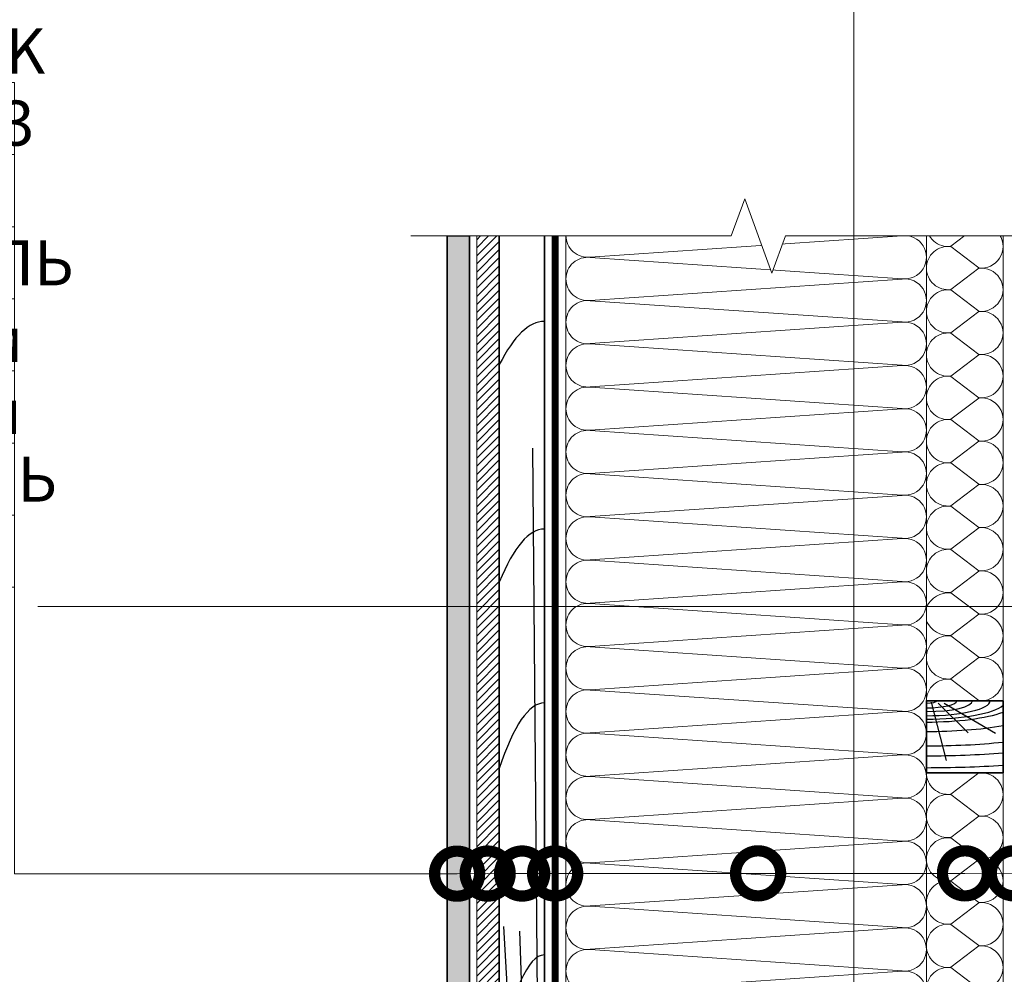
# Model space of a CAD drawing. Units: millimetres. Extents: x -131416 to 15549, y -33835 to 5820.
# Drawn here: x -7391 to -6845, y -23071 to -22542 of the extents above; entities that cross this region are included whole.
import ezdxf
from ezdxf import colors
from ezdxf.entities.mleader import LeaderData, LeaderLine
from ezdxf.math import Vec2, Vec3

# ---------------------------------------------------------------- set-up
doc = ezdxf.new("R2010")
doc.units = ezdxf.units.MM
doc.layers.get('0').update_dxf_attribs({"lineweight": 30})
for name, color, linetype, lineweight in [('FP-XX-МАРКИ ПОМЕЩЕНИЙ', 250, 'Continuous', 25), ('FP-ДЕРЕВО-200х200', 46, 'Continuous', 35), ('TN-УТЕПЛИТЕЛЬ КВ', 42, 'Continuous', 15), ('ТН_Ветровлагозащита', 192, 'Continuous', 25)]:
    doc.layers.add(name, color=color, linetype=linetype, lineweight=lineweight)
doc.layers.add('TN-АННТОТАЦИИ', color=7, linetype='Continuous', lineweight=20, true_color=0x000000)
doc.styles.add('ПТС-Текст', font='ZwIsocpeur.ttf')

# ---------------------------------------------------------------- blocks, each defined once
blk = doc.blocks.new('*U37')
at = {"ltscale": 100}
for p, q in [((-47.99999999992038, 46.50000000000014), (-23.99999999989836, 46.50000000000014)), ((-47.99999999989149, 3.999986775885322), (-47.99999999992038, 46.50000000000014)), ((-23.99999999989836, 46.50000000000014), (1.236521995906514e-10, 46.50000000000014)), ((24.00000000014566, 46.50000000000014), (1.236521995906514e-10, 46.50000000000014)), ((48.00000000016767, 46.50000000000014), (24.00000000014566, 46.50000000000014)), ((72.00000000018969, 46.50000000000014), (48.00000000016767, 46.50000000000014)), ((96.0000000002117, 46.50000000000014), (72.00000000018969, 46.50000000000014)), ((120.0000000002337, 46.50000000000014), (96.0000000002117, 46.50000000000014)), ((144.0000000002557, 46.50000000000014), (120.0000000002337, 46.50000000000014)), ((168.0000000002777, 46.50000000000014), (144.0000000002557, 46.50000000000014)), ((192.0000000002997, 46.50000000000014), (168.0000000002777, 46.50000000000014)), ((216.0000000003217, 46.50000000000014), (192.0000000002997, 46.50000000000014)), ((216.0000000001388, 3.999999999998311), (216.0000000001677, 46.50000000000014)), ((-47.9999999999135, 3.999986775885322), (-23.99999999989149, 3.999986775885322)), ((-23.99999999989149, 3.999986775885322), (-3.999999999869476, 3.999986775885318)), ((24.00000000013879, 3.999999999998311), (4.000000000130519, 3.999999999998314)), ((48.00000000016767, 3.999999999998309), (24.00000000014566, 3.999999999998309)), ((72.00000000018969, 3.999999999998309), (48.00000000016767, 3.999999999998309)), ((96.0000000002117, 3.999999999998309), (72.00000000018969, 3.999999999998309)), ((120.0000000002337, 3.999999999998309), (96.0000000002117, 3.999999999998309)), ((144.0000000002557, 3.999999999998309), (120.0000000002337, 3.999999999998309)), ((168.0000000002777, 3.999999999998309), (144.0000000002557, 3.999999999998309)), ((192.0000000002997, 3.999999999998309), (168.0000000002777, 3.999999999998309)), ((216.0000000003217, 3.999999999998309), (192.0000000002997, 3.999999999998309))]:
    blk.add_line(p, q, dxfattribs=at)
for points in [[(-47.9999999999135, 3.999986775885322, 0.4517184411417457), (-36.09563124777709, 17.5119406818801), (-47.90436875200034, 32.98804609395961, -1.135041612653805), (-24.0956312477771, 32.98804609399599), (-35.90436875200034, 17.51194068192376, 0.4517184411390402), (-24.00000000002133, 3.99998677588532, 0.4517184411390404)], [(-23.99999999989149, 3.999986775885322, 0.4517184411417457), (-12.09563124775508, 17.5119406818801), (-23.90436875197833, 32.98804609395961, -1.135041612653805), (-0.09563124775508314, 32.98804609399599), (-11.90436875197833, 17.51194068192376, 0.3040550107133499), (-3.999999999999317, 3.999986775885317, 0.4517184411390404)], [(24.00000000013879, 3.999999999998311, -0.4517184411417457), (12.09563124800238, 17.5119539059931), (23.90436875222563, 32.98804609395961, 1.135041612653805), (0.09563124800238589, 32.98804609399599), (11.90436875222563, 17.51195390603675, -0.3040550107126154), (4.00000000026036, 3.999999999998312, -0.4517184411390404)], [(48.0000000001608, 3.999999999998311, -0.4517184411417457), (36.0956312480244, 17.5119539059931), (47.90436875224765, 32.98804609395961, 1.135041612653805), (24.0956312480244, 32.98804609399599), (35.90436875224764, 17.51195390603675, -0.4517184411390402), (24.00000000026863, 3.999999999998312, -0.4517184411390404)], [(72.00000000018281, 3.999999999998311, -0.4517184411417457), (60.0956312480464, 17.5119539059931), (71.90436875226966, 32.98804609395961, 1.135041612653805), (48.09563124804641, 32.98804609399599), (59.90436875226965, 17.51195390603675, -0.4517184411390402), (48.00000000029064, 3.999999999998312, -0.4517184411390404)], [(96.00000000020482, 3.999999999998311, -0.4517184411417457), (84.09563124806843, 17.5119539059931), (95.90436875229167, 32.98804609395961, 1.135041612653805), (72.09563124806843, 32.98804609399599), (83.90436875229167, 17.51195390603675, -0.4517184411390402), (72.00000000031265, 3.999999999998312, -0.4517184411390404)], [(120.0000000002268, 3.999999999998311, -0.4517184411417457), (108.0956312480904, 17.5119539059931), (119.9043687523137, 32.98804609395961, 1.135041612653805), (96.09563124809044, 32.98804609399599), (107.9043687523137, 17.51195390603675, -0.4517184411390402), (96.00000000033467, 3.999999999998312, -0.4517184411390404)], [(144.0000000002489, 3.999999999998311, -0.4517184411417457), (132.0956312481125, 17.5119539059931), (143.9043687523357, 32.98804609395961, 1.135041612653805), (120.0956312481125, 32.98804609399599), (131.9043687523357, 17.51195390603675, -0.4517184411390402), (120.0000000003567, 3.999999999998312, -0.4517184411390404)], [(168.0000000002709, 3.999999999998311, -0.4517184411417457), (156.0956312481345, 17.5119539059931), (167.9043687523577, 32.98804609395961, 1.135041612653805), (144.0956312481345, 32.98804609399599), (155.9043687523577, 17.51195390603675, -0.4517184411390402), (144.0000000003787, 3.999999999998312, -0.4517184411390404)], [(192.0000000002929, 3.999999999998311, -0.4517184411417457), (180.0956312481565, 17.5119539059931), (191.9043687523797, 32.98804609395961, 1.135041612653805), (168.0956312481565, 32.98804609399599), (179.9043687523797, 17.51195390603675, -0.4517184411390402), (168.0000000004007, 3.999999999998312, -0.4517184411390404)], [(216.0000000003149, 3.999999999998311, -0.4517184411417457), (204.0956312481785, 17.5119539059931), (215.9043687524017, 32.98804609395961, 1.135041612653805), (192.0956312481785, 32.98804609399599), (203.9043687524017, 17.51195390603675, -0.4517184411390402), (192.0000000004227, 3.999999999998312, -0.4517184411390404)]]:
    blk.add_lwpolyline(points, format="xyb", dxfattribs=at)
blk.add_lwpolyline([(-3.999999999869476, 3.999986775885318), (4.00000000013052, 3.999999999998313)])
blk = doc.blocks.new('A$C53431754')
at = {"layer": 'FP-ДЕРЕВО-200х200'}
blk.add_lwpolyline([(0, 50), (200, 50), (200, 0), (0, 0)], close=True, dxfattribs=at)
at = {"layer": 'FP-ДЕРЕВО-200х200', "lineweight": 25, "transparency": 33554534}
for points in [[(6.683642749379715, 11.50515801969584), (89.89291753609928, 45.03823829439784)], [(6.986640912467919, 7.594851210866182), (89.15347004230455, 27.20827720850389)], [(4.094253437681004, 3.151727324558522), (165.7274205384102, 12.85585896461328)]]:
    blk.add_lwpolyline(points, dxfattribs=at)
for radius, end in [(51.52324345142828, 76.03321319610085), (59.27804441975462, 57.5097234084563), (85.40960999124098, 35.83225797005217), (125.3483708117389, 23.50869984806535), (152.9261084381639, 19.08407775061102), (185.8422552203113, 15.60746924746557), (41.65767089596501, 90), (30.10944120649384, 90), (19.82512563395539, 90), (6.729276535666941, 90)]:
    blk.add_arc((0, 0), radius, 0, end, dxfattribs=at)
blk = doc.blocks.new('*U28')
at = {"ltscale": 100}
for p, q in [((215.9999999990233, 203.9999867758853), (239.9999999990453, 203.9999867758853)), ((239.9999999989155, 203.9999867758853), (263.9999999989375, 203.9999867758853)), ((263.9999999988077, 203.9999867758853), (287.9999999988297, 203.9999867758853)), ((287.9999999986998, 203.9999867758853), (311.9999999987218, 203.9999867758853)), ((311.999999998592, 203.9999867758853), (335.999999998614, 203.9999867758853)), ((335.9999999984842, 203.9999867758853), (359.9999999985062, 203.9999867758853)), ((359.9999999983763, 203.9999867758853), (383.9999999983983, 203.9999867758853)), ((383.9999999982685, 203.9999867758853), (407.9999999982905, 203.9999867758853)), ((407.9999999981607, 203.9999867758853), (431.9999999981827, 203.9999867758853)), ((431.9999999980528, 203.9999867758853), (455.9999999980748, 203.9999867758853)), ((455.999999997945, 203.9999867758853), (479.999999997967, 203.9999867758853)), ((479.9999999978372, 203.9999867758853), (503.9999999978592, 203.9999867758853)), ((503.9999999977293, 203.9999867758853), (527.9999999977514, 203.9999867758853)), ((527.9999999976216, 203.9999867758853), (551.9999999976435, 203.9999867758853)), ((551.9999999975137, 203.9999867758853), (575.9999999975356, 203.9999867758853)), ((575.9999999974059, 203.9999867758853), (599.9999999974278, 203.9999867758853)), ((599.999999997298, 203.9999867758852), (623.99999999732, 203.9999867758852)), ((623.9999999971902, 203.9999867758852), (647.9999999972122, 203.9999867758852)), ((215.9999999990302, 3.999999999998296), (239.9999999990522, 3.999999999998296)), ((239.9999999989224, 3.999999999998295), (263.9999999989444, 3.999999999998295)), ((263.9999999988145, 3.999999999998293), (287.9999999988365, 3.999999999998293)), ((287.9999999987067, 3.999999999998291), (311.9999999987287, 3.999999999998291)), ((311.9999999985989, 3.99999999999829), (335.9999999986209, 3.99999999999829)), ((335.999999998491, 3.999999999998288), (359.999999998513, 3.999999999998288)), ((359.9999999983832, 3.999999999998286), (383.9999999984052, 3.999999999998286)), ((383.9999999982754, 3.999999999998284), (407.9999999982974, 3.999999999998284)), ((407.9999999981675, 3.999999999998283), (431.9999999981895, 3.999999999998283)), ((431.9999999980597, 3.999999999998281), (455.9999999980817, 3.999999999998281)), ((455.9999999979519, 3.999999999998279), (479.9999999979739, 3.999999999998279)), ((479.999999997844, 3.999999999998277), (503.999999997866, 3.999999999998277)), ((503.9999999977362, 3.999999999998276), (527.9999999977582, 3.999999999998276)), ((527.9999999976284, 3.999999999998274), (551.9999999976504, 3.999999999998274)), ((551.9999999975205, 3.999999999998272), (575.9999999975425, 3.999999999998272)), ((575.9999999974127, 3.99999999999827), (599.9999999974348, 3.99999999999827)), ((599.9999999973048, 3.999999999998268), (623.9999999973269, 3.999999999998268)), ((623.999999997197, 3.999999999998267), (647.9999999972191, 3.999999999998267))]:
    blk.add_line(p, q, dxfattribs=at)
for points in [[(215.9999999990302, 3.999999999998296, 0.4517184411417457), (227.9043687511666, 17.51195390599308), (216.0956312469434, 190.4880328698447, -1.135041612653805), (239.9043687511666, 190.4880328698811), (228.0956312469434, 17.51195390603673, 0.4517184411390402), (239.9999999989224, 3.999999999998295, 0.4517184411390404)], [(239.9999999989224, 3.999999999998295, 0.4517184411417457), (251.9043687510588, 17.51195390599308), (240.0956312468355, 190.4880328698447, -1.135041612653805), (263.9043687510588, 190.4880328698811), (252.0956312468355, 17.51195390603673, 0.4517184411390402), (263.9999999988145, 3.999999999998293, 0.4517184411390404)], [(263.9999999988145, 3.999999999998293, 0.4517184411417457), (275.9043687509509, 17.51195390599307), (264.0956312467277, 190.4880328698447, -1.135041612653805), (287.9043687509509, 190.4880328698811), (276.0956312467277, 17.51195390603673, 0.4517184411390402), (287.9999999987067, 3.999999999998291, 0.4517184411390404)], [(287.9999999987067, 3.999999999998291, 0.4517184411417457), (299.9043687508431, 17.51195390599307), (288.0956312466199, 190.4880328698447, -1.135041612653805), (311.9043687508431, 190.4880328698811), (300.0956312466199, 17.51195390603673, 0.4517184411390402), (311.9999999985989, 3.999999999998289, 0.4517184411390404)], [(311.9999999985989, 3.99999999999829, 0.4517184411417457), (323.9043687507353, 17.51195390599307), (312.095631246512, 190.4880328698447, -1.135041612653805), (335.9043687507353, 190.4880328698811), (324.095631246512, 17.51195390603673, 0.4517184411390402), (335.999999998491, 3.999999999998288, 0.4517184411390404)], [(335.999999998491, 3.999999999998288, 0.4517184411417457), (347.9043687506274, 17.51195390599307), (336.0956312464042, 190.4880328698447, -1.135041612653805), (359.9043687506274, 190.4880328698811), (348.0956312464042, 17.51195390603672, 0.4517184411390402), (359.9999999983832, 3.999999999998286, 0.4517184411390404)], [(359.9999999983832, 3.999999999998286, 0.4517184411417457), (371.9043687505196, 17.51195390599307), (360.0956312462964, 190.4880328698447, -1.135041612653805), (383.9043687505196, 190.4880328698811), (372.0956312462964, 17.51195390603672, 0.4517184411390402), (383.9999999982754, 3.999999999998284, 0.4517184411390404)], [(383.9999999982754, 3.999999999998284, 0.4517184411417457), (395.9043687504118, 17.51195390599307), (384.0956312461885, 190.4880328698447, -1.135041612653805), (407.9043687504118, 190.4880328698811), (396.0956312461885, 17.51195390603672, 0.4517184411390402), (407.9999999981675, 3.999999999998283, 0.4517184411390404)], [(407.9999999981675, 3.999999999998283, 0.4517184411417457), (419.9043687503039, 17.51195390599307), (408.0956312460807, 190.4880328698447, -1.135041612653805), (431.9043687503039, 190.4880328698811), (420.0956312460807, 17.51195390603672, 0.4517184411390402), (431.9999999980597, 3.999999999998281, 0.4517184411390404)], [(431.9999999980597, 3.999999999998281, 0.4517184411417457), (443.9043687501961, 17.51195390599306), (432.0956312459729, 190.4880328698447, -1.135041612653805), (455.9043687501961, 190.4880328698811), (444.0956312459729, 17.51195390603672, 0.4517184411390402), (455.9999999979519, 3.999999999998279, 0.4517184411390404)], [(455.9999999979519, 3.999999999998279, 0.4517184411417457), (467.9043687500883, 17.51195390599306), (456.095631245865, 190.4880328698447, -1.135041612653805), (479.9043687500883, 190.4880328698811), (468.095631245865, 17.51195390603672, 0.4517184411390402), (479.999999997844, 3.999999999998277, 0.4517184411390404)], [(479.999999997844, 3.999999999998277, 0.4517184411417457), (491.9043687499804, 17.51195390599306), (480.0956312457572, 190.4880328698447, -1.135041612653805), (503.9043687499804, 190.4880328698811), (492.0956312457572, 17.51195390603671, 0.4517184411390402), (503.9999999977362, 3.999999999998276, 0.4517184411390404)], [(503.9999999977362, 3.999999999998276, 0.4517184411417457), (515.9043687498727, 17.51195390599306), (504.0956312456494, 190.4880328698447, -1.135041612653805), (527.9043687498727, 190.4880328698811), (516.0956312456494, 17.51195390603671, 0.4517184411390402), (527.9999999976284, 3.999999999998274, 0.4517184411390404)], [(527.9999999976284, 3.999999999998274, 0.4517184411417457), (539.9043687497648, 17.51195390599306), (528.0956312455415, 190.4880328698447, -1.135041612653805), (551.9043687497648, 190.4880328698811), (540.0956312455415, 17.51195390603671, 0.4517184411390402), (551.9999999975206, 3.999999999998272, 0.4517184411390404)], [(551.9999999975205, 3.999999999998272, 0.4517184411417457), (563.9043687496569, 17.51195390599306), (552.0956312454337, 190.4880328698447, -1.135041612653805), (575.9043687496569, 190.4880328698811), (564.0956312454337, 17.51195390603671, 0.4517184411390402), (575.9999999974127, 3.99999999999827, 0.4517184411390404)], [(575.9999999974127, 3.99999999999827, 0.4517184411417457), (587.9043687495491, 17.51195390599305), (576.0956312453259, 190.4880328698447, -1.135041612653805), (599.9043687495491, 190.4880328698811), (588.0956312453259, 17.51195390603671, 0.4517184411390402), (599.9999999973049, 3.999999999998268, 0.4517184411390404)], [(599.9999999973048, 3.999999999998268, 0.4517184411417457), (611.9043687494412, 17.51195390599305), (600.095631245218, 190.4880328698447, -1.135041612653805), (623.9043687494412, 190.4880328698811), (612.095631245218, 17.51195390603671, 0.4517184411390402), (623.999999997197, 3.999999999998267, 0.4517184411390404)], [(623.999999997197, 3.999999999998267, 0.4517184411417457), (635.9043687493335, 17.51195390599305), (624.0956312451102, 190.4880328698447, -1.135041612653805), (647.9043687493335, 190.4880328698811), (636.0956312451102, 17.5119539060367, 0.4517184411390402), (647.9999999970893, 3.999999999998265, 0.4517184411390404)]]:
    blk.add_lwpolyline(points, format="xyb", dxfattribs=at)
blk = doc.blocks.new('*U36')
at = {"ltscale": 100}
for p, q in [((-47.99999999992038, 46.50000000000014), (-23.99999999989836, 46.50000000000014)), ((-47.99999999989149, 3.999986775885322), (-47.99999999992038, 46.50000000000014)), ((-23.99999999989836, 46.50000000000014), (1.236521995906514e-10, 46.50000000000014)), ((24.00000000014566, 46.50000000000014), (1.236521995906514e-10, 46.50000000000014)), ((48.00000000016767, 46.50000000000014), (24.00000000014566, 46.50000000000014)), ((72.00000000018969, 46.50000000000014), (48.00000000016768, 46.50000000000014)), ((96.00000000021171, 46.50000000000014), (72.0000000001897, 46.50000000000014)), ((120.0000000002337, 46.50000000000014), (96.00000000021171, 46.50000000000014)), ((144.0000000002557, 46.50000000000014), (120.0000000002337, 46.50000000000014)), ((168.0000000002777, 46.50000000000014), (144.0000000002557, 46.50000000000014)), ((192.0000000002998, 46.50000000000014), (168.0000000002778, 46.50000000000014)), ((216.0000000003218, 46.50000000000014), (192.0000000002998, 46.50000000000014)), ((240.0000000003438, 46.50000000000014), (216.0000000003218, 46.50000000000014)), ((264.0000000003658, 46.50000000000014), (240.0000000003438, 46.50000000000014)), ((288.0000000003878, 46.50000000000014), (264.0000000003658, 46.50000000000014)), ((312.0000000004098, 46.50000000000014), (288.0000000003878, 46.50000000000014)), ((312.0000000001388, 3.999999999998311), (312.0000000001677, 46.50000000000014)), ((-47.9999999999135, 3.999986775885322), (-23.99999999989149, 3.999986775885322)), ((-23.99999999989149, 3.999986775885322), (-3.999999999869476, 3.999986775885318)), ((24.00000000013879, 3.999999999998311), (4.000000000130519, 3.999999999998314)), ((48.00000000016767, 3.999999999998309), (24.00000000014566, 3.999999999998309)), ((72.00000000018969, 3.999999999998309), (48.00000000016768, 3.999999999998309)), ((96.00000000021171, 3.999999999998309), (72.0000000001897, 3.999999999998309)), ((120.0000000002337, 3.999999999998309), (96.00000000021171, 3.999999999998309)), ((144.0000000002557, 3.999999999998309), (120.0000000002337, 3.999999999998309)), ((168.0000000002777, 3.999999999998309), (144.0000000002557, 3.999999999998309)), ((192.0000000002998, 3.999999999998309), (168.0000000002778, 3.999999999998309)), ((216.0000000003218, 3.999999999998309), (192.0000000002998, 3.999999999998309)), ((240.0000000003438, 3.999999999998309), (216.0000000003218, 3.999999999998309)), ((264.0000000003658, 3.999999999998309), (240.0000000003438, 3.999999999998309)), ((288.0000000003878, 3.999999999998309), (264.0000000003658, 3.999999999998309)), ((312.0000000004098, 3.999999999998309), (288.0000000003878, 3.999999999998309))]:
    blk.add_line(p, q, dxfattribs=at)
for points in [[(-47.9999999999135, 3.999986775885322, 0.4517184411417457), (-36.09563124777709, 17.5119406818801), (-47.90436875200034, 32.98804609395961, -1.135041612653805), (-24.0956312477771, 32.98804609399599), (-35.90436875200034, 17.51194068192376, 0.4517184411390402), (-24.00000000002133, 3.99998677588532, 0.4517184411390404)], [(-23.99999999989149, 3.999986775885322, 0.4517184411417457), (-12.09563124775508, 17.5119406818801), (-23.90436875197833, 32.98804609395961, -1.135041612653805), (-0.09563124775508314, 32.98804609399599), (-11.90436875197833, 17.51194068192376, 0.3040550107133499), (-3.999999999999317, 3.999986775885317, 0.4517184411390404)], [(24.00000000013879, 3.999999999998311, -0.4517184411417457), (12.09563124800238, 17.5119539059931), (23.90436875222563, 32.98804609395961, 1.135041612653805), (0.09563124800238589, 32.98804609399599), (11.90436875222563, 17.51195390603675, -0.3040550107126154), (4.00000000026036, 3.999999999998312, -0.4517184411390404)], [(48.0000000001608, 3.999999999998311, -0.4517184411417457), (36.0956312480244, 17.5119539059931), (47.90436875224765, 32.98804609395961, 1.135041612653805), (24.0956312480244, 32.98804609399599), (35.90436875224764, 17.51195390603675, -0.4517184411390402), (24.00000000026863, 3.999999999998312, -0.4517184411390404)], [(72.00000000018281, 3.999999999998311, -0.4517184411417457), (60.09563124804642, 17.5119539059931), (71.90436875226966, 32.98804609395961, 1.135041612653805), (48.09563124804642, 32.98804609399599), (59.90436875226966, 17.51195390603675, -0.4517184411390402), (48.00000000029064, 3.999999999998312, -0.4517184411390404)], [(96.00000000020484, 3.999999999998311, -0.4517184411417457), (84.09563124806843, 17.5119539059931), (95.90436875229169, 32.98804609395961, 1.135041612653805), (72.09563124806844, 32.98804609399599), (83.90436875229167, 17.51195390603675, -0.4517184411390402), (72.00000000031267, 3.999999999998312, -0.4517184411390404)], [(120.0000000002268, 3.999999999998311, -0.4517184411417457), (108.0956312480905, 17.5119539059931), (119.9043687523137, 32.98804609395961, 1.135041612653805), (96.09563124809046, 32.98804609399599), (107.9043687523137, 17.51195390603675, -0.4517184411390402), (96.00000000033468, 3.999999999998312, -0.4517184411390404)], [(144.0000000002489, 3.999999999998311, -0.4517184411417457), (132.0956312481125, 17.5119539059931), (143.9043687523357, 32.98804609395961, 1.135041612653805), (120.0956312481125, 32.98804609399599), (131.9043687523357, 17.51195390603675, -0.4517184411390402), (120.0000000003567, 3.999999999998312, -0.4517184411390404)], [(168.0000000002709, 3.999999999998311, -0.4517184411417457), (156.0956312481345, 17.5119539059931), (167.9043687523577, 32.98804609395961, 1.135041612653805), (144.0956312481345, 32.98804609399599), (155.9043687523577, 17.51195390603675, -0.4517184411390402), (144.0000000003787, 3.999999999998312, -0.4517184411390404)], [(192.0000000002929, 3.999999999998311, -0.4517184411417457), (180.0956312481565, 17.5119539059931), (191.9043687523798, 32.98804609395961, 1.135041612653805), (168.0956312481565, 32.98804609399599), (179.9043687523798, 17.51195390603675, -0.4517184411390402), (168.0000000004007, 3.999999999998312, -0.4517184411390404)], [(216.0000000003149, 3.999999999998311, -0.4517184411417457), (204.0956312481785, 17.5119539059931), (215.9043687524018, 32.98804609395961, 1.135041612653805), (192.0956312481785, 32.98804609399599), (203.9043687524018, 17.51195390603675, -0.4517184411390402), (192.0000000004227, 3.999999999998312, -0.4517184411390404)], [(240.0000000003369, 3.999999999998311, -0.4517184411417457), (228.0956312482005, 17.5119539059931), (239.9043687524238, 32.98804609395961, 1.135041612653805), (216.0956312482005, 32.98804609399599), (227.9043687524238, 17.51195390603675, -0.4517184411390402), (216.0000000004447, 3.999999999998312, -0.4517184411390404)], [(264.000000000359, 3.999999999998311, -0.4517184411417457), (252.0956312482226, 17.5119539059931), (263.9043687524458, 32.98804609395961, 1.135041612653805), (240.0956312482226, 32.98804609399599), (251.9043687524458, 17.51195390603675, -0.4517184411390402), (240.0000000004668, 3.999999999998312, -0.4517184411390404)], [(288.000000000381, 3.999999999998311, -0.4517184411417457), (276.0956312482446, 17.5119539059931), (287.9043687524678, 32.98804609395961, 1.135041612653805), (264.0956312482446, 32.98804609399599), (275.9043687524678, 17.51195390603675, -0.4517184411390402), (264.0000000004888, 3.999999999998312, -0.4517184411390404)], [(312.000000000403, 3.999999999998311, -0.4517184411417457), (300.0956312482666, 17.5119539059931), (311.9043687524898, 32.98804609395961, 1.135041612653805), (288.0956312482666, 32.98804609399599), (299.9043687524898, 17.51195390603675, -0.4517184411390402), (288.0000000005108, 3.999999999998312, -0.4517184411390404)]]:
    blk.add_lwpolyline(points, format="xyb", dxfattribs=at)
blk.add_lwpolyline([(-3.999999999869476, 3.999986775885318), (4.00000000013052, 3.999999999998313)])
blk = doc.blocks.new('*U38')
at = {"lineweight": 0}
blk.add_wipeout([(55.01103976299311, -641.8868928423653), (55.01103976299304, 3.637978807091713e-12), (-1577.499161947663, -3.637978807091713e-12), (-1652.4991619472557, 206.06080645815837), (-1802.4991619472362, -206.06080645816655), (-1877.4991619476623, -3.637978807091713e-12), (-3519.1253566442415, -1.1823431123048067e-11), (-3519.1253566448236, -641.88689284253), (-1877.499161947256, -641.8868928436405), (-1802.4991619472373, -847.9476993006829), (-1652.4991619472562, -435.82608638435977), (-1577.4991619472557, -641.8868928436405)], dxfattribs=at).dxf.layer = 'FP-XX-МАРКИ ПОМЕЩЕНИЙ'
at = {"linetype": 'Continuous'}
blk.add_lwpolyline([(-3654.998323894069, -1.701412710576273e-11), (-1877.499161947666, -8.577357045086531e-12), (-1877.499161947258, -1.127190525729834e-09), (-1802.499161947238, -206.0608064581714), (-1652.499161947258, 206.0608064581544), (-1577.499161947258, -1.127160651752331e-09), (200.0000000000002, 1.991598500205736e-14)], dxfattribs=at)
blk = doc.blocks.new('_DotSmall')
at = {"color": 0, "linetype": 'ByBlock', "const_width": 0.5}
blk.add_lwpolyline([(-0.0625, 0, 1), (0.0625, 0, 1)], format="xyb", close=True, dxfattribs=at)

msp = doc.modelspace()

# ---------------------------------------------------------------- hatches: boundary and pattern name
at = {"layer": 'FP-ДЕРЕВО-200х200', "lineweight": 5}
h = msp.add_hatch(dxfattribs=at)
h.set_pattern_fill('ANSI38', color=256)
h.set_pattern_definition([(45, (-8483.067461197055, -25187.06203303958), (-2.245064030267288, 2.245064030267288), []), (135, (-8483.067461197055, -25187.06203303958), (-6.735192090801864, 2.245064030267289), [7.9375, -4.7625])])
h.paths.add_polyline_path([(-7154.40673137418, -23349.5667689191), (-7141.90673137418, -23349.5667689191), (-7141.90673137418, -22661.73891960447), (-7154.40673137418, -22661.73891960447)])
at = {"layer": 'FP-ДЕРЕВО-200х200', "lineweight": 15}
h = msp.add_hatch(dxfattribs=at)
h.set_pattern_fill('ANSI31', color=256)
h.set_pattern_definition([(45, (-16634.27927129956, -26897.77216430433), (-2.245064030267288, 2.245064030267288), [])])
h.paths.add_polyline_path([(-7137.90673137418, -23359.56676891902), (-7125.40673137418, -23359.56676891902), (-7125.40673137418, -22661.73891960439), (-7137.90673137418, -22661.73891960439)])

# ---------------------------------------------------------------- linework, layer by layer
at = {"layer": 'FP-ДЕРЕВО-200х200'}
msp.add_lwpolyline([(-7154.40673137418, -23349.5667689191), (-7141.90673137418, -23349.5667689191), (-7141.90673137418, -22661.73891960447), (-7154.40673137418, -22661.73891960447)], close=True, dxfattribs=at)
at = {"layer": 'FP-ДЕРЕВО-200х200', "lineweight": 15}
msp.add_lwpolyline([(-7137.90673137418, -23359.56676891902), (-7125.40673137418, -23359.56676891902), (-7125.40673137418, -22661.73891960439), (-7137.90673137418, -22661.73891960439)], close=True, dxfattribs=at)
at = {"layer": 'ТН_Ветровлагозащита', "ltscale": 15, "const_width": 4}
msp.add_lwpolyline([(-7094.406610766715, -22661.7389196043), (-7094.406763911456, -23359.56676891902)], dxfattribs=at)

# ---------------------------------------------------------------- block references
at = {"zscale": 0.5}
for p, xscale, yscale, rotation in [((-7100.40673137418, -23359.56676891919), 3.5, 0.5, 89.9999999996179), ((-6888.406623990862, -22919.56676891902), 0.2, 0.85, 270)]:
    msp.add_blockref('A$C53431754', p, dxfattribs=dict(at, xscale=xscale, yscale=yscale, rotation=rotation))
at = {"layer": 'TN-УТЕПЛИТЕЛЬ КВ', "ltscale": 100, "xscale": -1, "rotation": 270}
for name, p in [('*U37', (-6892.406623990862, -22871.56676891913)), ('*U28', (-7092.406610766748, -23309.56676891902)), ('*U36', (-6892.406623990862, -23271.56676891913))]:
    msp.add_blockref(name, p, dxfattribs=at)

# ---------------------------------------------------------------- leaders
at = {"layer": 'TN-АННТОТАЦИИ'}
ml = msp.add_multileader_mtext('Standard', dxfattribs=at)
ml.set_content('Плиты из каменной ваты ТЕХНОЛАЙТ - 200мм', color=256, style='ПТС-Текст')
ml.set_leader_properties(color=256, linetype='ByLayer', lineweight=-1)
ml.set_arrow_properties(name='DOTSMALL')
ml.build(insert=Vec2(0, 0))
ml.multileader.update_dxf_attribs({"text_left_attachment_type": 6, "text_right_attachment_type": 6, "dogleg_length": 100, "arrow_head_size": 50, "scale": 10})
ctx = ml.context
ctx.base_point, ctx.scale, ctx.char_height, ctx.arrow_head_size, ctx.landing_gap_size, ctx.plane_origin = Vec3(-8136.390740141898, -22736.64250205272), 10, 25, 50, 0, Vec3(-5245.528627541551, -23691.65971801015)
ctx.left_attachment, ctx.right_attachment, ctx.text_align_type = 6, 6, 1
notes = []
notes.append((ctx, [(1, (1, 1, 0), (-7394.461421047441, -22736.64250205272), (-1, 0), 8.179319094457314, [(1, [(-6981.799007959746, -23015.36092331543), (-7394.461421047441, -23015.64511072193)], 0, [])])]))
ctx.mtext.insert, ctx.mtext.alignment, ctx.mtext.line_spacing_style, ctx.mtext.flow_direction = Vec3(-7769.515740141898, -22706.64250205272), 2, 2, 5
ml = msp.add_multileader_mtext('Standard', dxfattribs=at)
ml.set_content('Плиты из каменной ваты ТЕХНОЛАЙТ - 50мм', color=256, style='ПТС-Текст')
ml.set_leader_properties(color=256, linetype='ByLayer', lineweight=-1)
ml.set_arrow_properties(name='DOTSMALL')
ml.build(insert=Vec2(0, 0))
ml.multileader.update_dxf_attribs({"text_left_attachment_type": 6, "text_right_attachment_type": 6, "dogleg_length": 100, "arrow_head_size": 50, "scale": 10})
ctx = ml.context
ctx.base_point, ctx.scale, ctx.char_height, ctx.arrow_head_size, ctx.landing_gap_size, ctx.plane_origin = Vec3(-8118.890740141898, -22776.64250205272), 10, 25, 50, 0, Vec3(-5245.528627541551, -23731.65971801015)
ctx.left_attachment, ctx.right_attachment, ctx.text_align_type = 6, 6, 1
notes.append((ctx, [(1, (1, 1, 0), (-7394.461421047441, -22776.64250205272), (-1, 0), 8.179319094457314, [(1, [(-6867.024105353044, -23015.36092331543), (-7394.461421047441, -23015.64511072193)], 0, [])])]))
ctx.mtext.insert, ctx.mtext.alignment, ctx.mtext.line_spacing_style, ctx.mtext.flow_direction = Vec3(-7760.765740141898, -22746.64250205272), 2, 2, 5
ml = msp.add_multileader_mtext('Standard', dxfattribs=at)
ml.set_content('Пароизоляция оптима ТЕХНОНИКОЛЬ', color=256, style='ПТС-Текст')
ml.set_leader_properties(color=256, linetype='ByLayer', lineweight=-1)
ml.set_arrow_properties(name='DOTSMALL')
ml.build(insert=Vec2(0, 0))
ml.multileader.update_dxf_attribs({"text_left_attachment_type": 6, "text_right_attachment_type": 6, "dogleg_length": 100, "arrow_head_size": 50, "scale": 10})
ctx = ml.context
ctx.base_point, ctx.scale, ctx.char_height, ctx.arrow_head_size, ctx.landing_gap_size, ctx.plane_origin = Vec3(-7978.890740141898, -22816.64250205272), 10, 25, 50, 0, Vec3(-5245.528627541551, -23771.65971801015)
ctx.left_attachment, ctx.right_attachment, ctx.text_align_type = 6, 6, 1
notes.append((ctx, [(1, (1, 1, 0), (-7394.461421047441, -22816.64250205272), (-1, 0), 8.179319094457314, [(1, [(-6839.906784715417, -23015.350443549), (-7394.461421047441, -23015.64511072193)], 0, [])])]))
ctx.mtext.insert, ctx.mtext.alignment, ctx.mtext.line_spacing_style, ctx.mtext.flow_direction = Vec3(-7690.765740141898, -22784.14250205272), 2, 2, 5
ml = msp.add_multileader_mtext('Standard', dxfattribs=at)
ml.set_content('ГКЛВ - 12,5 мм - 2слоя', color=256, style='ПТС-Текст')
ml.set_leader_properties(color=256, linetype='ByLayer', lineweight=-1)
ml.set_arrow_properties(name='DOTSMALL')
ml.build(insert=Vec2(0, 0))
ml.multileader.update_dxf_attribs({"text_left_attachment_type": 6, "text_right_attachment_type": 6, "dogleg_length": 100, "arrow_head_size": 50, "scale": 10})
ctx = ml.context
ctx.base_point, ctx.scale, ctx.char_height, ctx.arrow_head_size, ctx.landing_gap_size, ctx.plane_origin = Vec3(-7766.390740141898, -22856.64250205272), 10, 25, 50, 0, Vec3(-5245.528627541551, -23851.65971801015)
ctx.left_attachment, ctx.right_attachment, ctx.text_align_type = 6, 6, 1
notes.append((ctx, [(1, (1, 1, 0), (-7394.461421047441, -22856.64250205272), (-1, 0), 8.179319094457314, [(1, [(-6814.702326835057, -23015.22804871708), (-7394.461421047441, -23015.64511072193)], 0, [])])]))
ctx.mtext.insert, ctx.mtext.alignment, ctx.mtext.line_spacing_style, ctx.mtext.flow_direction = Vec3(-7584.515740141898, -22826.64250205272), 2, 2, 5
ml = msp.add_multileader_mtext('Standard', dxfattribs=at)
ml.set_content('Теплый пол по арматурной сетке 150х150мм,\\Pарматура %%C8 А500С', color=256, style='ПТС-Текст')
ml.set_leader_properties(color=256, linetype='ByLayer', lineweight=-1)
ml.set_arrow_properties(name='DOTSMALL')
ml.build(insert=Vec2(0, 0))
ml.multileader.update_dxf_attribs({"text_left_attachment_type": 6, "text_right_attachment_type": 6, "dogleg_length": 100, "arrow_head_size": 50, "scale": 10})
ctx = ml.context
ctx.base_point, ctx.scale, ctx.char_height, ctx.arrow_head_size, ctx.landing_gap_size, ctx.plane_origin = Vec3(-6620.503471001866, -22867.39148145681), 10, 25, 50, 0, Vec3(-8731.210491247968, -24032.14311674969)
ctx.left_attachment, ctx.right_attachment = 6, 6
notes.append((ctx, [(1, (1, 1, 0), (-6628.682790096324, -22867.39148145681), (1, 0), 8.179319094457314, [(1, [(-6628.682790096353, -23440.62037349902)], 0, [])])]))
ctx.mtext.insert, ctx.mtext.line_spacing_style, ctx.mtext.flow_direction = Vec3(-6620.503471001866, -22834.89148145681), 2, 5
ml = msp.add_multileader_mtext('Standard', dxfattribs=at)
ml.set_content('Битумная мастика ТЕХНОНИКОЛЬ №21', color=256, style='ПТС-Текст')
ml.set_leader_properties(color=256, linetype='ByLayer', lineweight=-1)
ml.set_arrow_properties(name='DOTSMALL')
ml.build(insert=Vec2(0, 0))
ml.multileader.update_dxf_attribs({"text_left_attachment_type": 6, "text_right_attachment_type": 6, "dogleg_length": 100, "arrow_head_size": 50, "scale": 10})
ctx = ml.context
ctx.base_point, ctx.scale, ctx.char_height, ctx.arrow_head_size, ctx.landing_gap_size, ctx.plane_origin = Vec3(-8386.429893519344, -22927.45322753827), 10, 25, 50, 0, Vec3(-5245.528627541551, -24102.08019645656)
ctx.left_attachment, ctx.right_attachment, ctx.text_align_type = 6, 6, 1
notes.append((ctx, [(1, (1, 1, 0), (-7773.250574424887, -22927.45322753827), (-1, 0), 8.179319094457314, [(1, [(-7094.849172026048, -23506.06558916833), (-7773.250574424887, -23506.06558916833)], 0, [])])]))
ctx.mtext.insert, ctx.mtext.alignment, ctx.mtext.line_spacing_style, ctx.mtext.flow_direction = Vec3(-8083.929893519344, -22894.95322753827), 2, 2, 5
ml = msp.add_multileader_mtext('Standard', dxfattribs=at)
ml.set_content('Праймер битумный ТЕХНОНИКОЛЬ №01', color=256, style='ПТС-Текст')
ml.set_leader_properties(color=256, linetype='ByLayer', lineweight=-1)
ml.set_arrow_properties(name='DOTSMALL')
ml.build(insert=Vec2(0, 0))
ml.multileader.update_dxf_attribs({"text_left_attachment_type": 6, "text_right_attachment_type": 6, "dogleg_length": 100, "arrow_head_size": 50, "scale": 10})
ctx = ml.context
ctx.base_point, ctx.scale, ctx.char_height, ctx.arrow_head_size, ctx.landing_gap_size, ctx.plane_origin = Vec3(-8381.429893519344, -22967.45322753827), 10, 25, 50, 0, Vec3(-5245.528627541551, -24142.08019645656)
ctx.left_attachment, ctx.right_attachment, ctx.text_align_type = 6, 6, 1
notes.append((ctx, [(1, (1, 1, 0), (-7773.250574424887, -22967.45322753827), (-1, 0), 8.179319094457314, [(0, [(-7083.406555151696, -23506.06558916833), (-7773.250574424887, -23506.06558916833)], 0, [])])]))
ctx.mtext.insert, ctx.mtext.alignment, ctx.mtext.line_spacing_style, ctx.mtext.flow_direction = Vec3(-8081.429893519344, -22934.95322753827), 2, 2, 5
ml = msp.add_multileader_mtext('Standard', dxfattribs=at)
ml.set_content('Полнотелый керамзитобетонный блок', color=256, style='ПТС-Текст')
ml.set_leader_properties(color=256, linetype='ByLayer', lineweight=-1)
ml.set_arrow_properties(name='DOTSMALL')
ml.build(insert=Vec2(0, 0))
ml.multileader.update_dxf_attribs({"text_left_attachment_type": 6, "text_right_attachment_type": 6, "dogleg_length": 100, "arrow_head_size": 50, "scale": 10})
ctx = ml.context
ctx.base_point, ctx.scale, ctx.char_height, ctx.arrow_head_size, ctx.landing_gap_size, ctx.plane_origin = Vec3(-8375.179893519344, -23007.45322753827), 10, 25, 50, 0, Vec3(-5245.528627541551, -24182.08019645656)
ctx.left_attachment, ctx.right_attachment, ctx.text_align_type = 6, 6, 1
notes.append((ctx, [(1, (1, 1, 0), (-7773.250574424887, -23007.45322753827), (-1, 0), 8.179319094457314, [(1, [(-6992.150593078479, -23506.06558916833), (-7773.250574424887, -23506.06558916833)], 0, [])])]))
ctx.mtext.insert, ctx.mtext.alignment, ctx.mtext.line_spacing_style, ctx.mtext.flow_direction = Vec3(-8078.304893519346, -22974.95322753827), 2, 2, 5
ml = msp.add_multileader_mtext('Standard', dxfattribs=at)
ml.set_content('XPS ТЕХНОНИКОЛЬ СARBON ECO - 50мм', color=256, style='ПТС-Текст')
ml.set_leader_properties(color=256, linetype='ByLayer', lineweight=-1)
ml.set_arrow_properties(name='DOTSMALL')
ml.build(insert=Vec2(0, 0))
ml.multileader.update_dxf_attribs({"text_left_attachment_type": 6, "text_right_attachment_type": 6, "dogleg_length": 100, "arrow_head_size": 50, "scale": 10})
ctx = ml.context
ctx.base_point, ctx.scale, ctx.char_height, ctx.arrow_head_size, ctx.landing_gap_size, ctx.plane_origin = Vec3(-8401.429893519344, -23047.45322753827), 10, 25, 50, 0, Vec3(-5245.528627541551, -24262.08019645656)
ctx.left_attachment, ctx.right_attachment, ctx.text_align_type = 6, 6, 1
notes.append((ctx, [(1, (1, 1, 0), (-7773.250574424887, -23047.45322753827), (-1, 0), 8.179319094457314, [(1, [(-6863.25241455847, -23506.06558916833), (-7773.250574424887, -23506.06558916833)], 0, [])])]))
ctx.mtext.insert, ctx.mtext.alignment, ctx.mtext.line_spacing_style, ctx.mtext.flow_direction = Vec3(-8091.429893519344, -23017.45322753827), 2, 2, 5
for ctx, leaders in notes:
    for number, flags, end, landing, length, lines in leaders:
        leader = LeaderData()
        leader.index, (leader.has_last_leader_line, leader.has_dogleg_vector, leader.attachment_direction) = number, flags
        leader.last_leader_point, leader.dogleg_vector, leader.dogleg_length = Vec3(end), Vec3(landing), length
        for number, points, colour, breaks in lines:
            line = LeaderLine()
            line.index, line.vertices, line.color, line.breaks = number, Vec3.list(points), colors.encode_raw_color(colour), breaks
            leader.lines.append(line)
        ctx.leaders.append(leader)

# ---------------------------------------------------------------- next in the draw order: block references
at = {"layer": 'TN-АННТОТАЦИИ', "xscale": -0.1, "yscale": 0.1, "zscale": 0.1, "rotation": 180}
msp.add_blockref('*U38', (-6808.906898984773, -22661.73891960448), dxfattribs=at)

# ---------------------------------------------------------------- next in the draw order: leaders
at = {"layer": 'TN-АННТОТАЦИИ'}
ml = msp.add_multileader_mtext('Standard', dxfattribs=at)
ml.set_content('Отсечная гидроизоляция ТЕХНОНИКОЛЬ', color=256, style='ПТС-Текст')
ml.set_leader_properties(color=256, linetype='ByLayer', lineweight=-1)
ml.set_arrow_properties(name='DOTSMALL')
ml.build(insert=Vec2(0, 0))
ml.multileader.update_dxf_attribs({"text_left_attachment_type": 6, "text_right_attachment_type": 6, "dogleg_length": 100, "arrow_head_size": 50, "scale": 10})
ctx = ml.context
ctx.base_point, ctx.scale, ctx.char_height, ctx.arrow_head_size, ctx.landing_gap_size, ctx.plane_origin = Vec3(-6686.339263120466, -22537.21738629407), 10, 25, 50, 0, Vec3(-8797.046283366568, -23677.19851452699)
ctx.left_attachment, ctx.right_attachment, ctx.text_align_type = 6, 6, 1
notes = []
notes.append((ctx, [(1, (1, 1, 0), (-6694.518582214923, -22537.21738629407), (1, 0), 8.179319094457314, [(1, [(-6928.716179713678, -23373.39148173355), (-6928.716179713678, -22537.21738629407)], 0, [])])]))
ctx.mtext.insert, ctx.mtext.alignment, ctx.mtext.line_spacing_style, ctx.mtext.flow_direction = Vec3(-6375.714263120466, -22504.71738629407), 2, 2, 5
ml = msp.add_multileader_mtext('Standard', dxfattribs=at)
ml.set_content('Фасадная плитка ТЕХНОНИКОЛЬ HAUBERK', color=256, style='ПТС-Текст')
ml.set_leader_properties(color=256, linetype='ByLayer', lineweight=-1)
ml.set_arrow_properties(name='DOTSMALL')
ml.build(insert=Vec2(0, 0))
ml.multileader.update_dxf_attribs({"text_left_attachment_type": 6, "text_right_attachment_type": 6, "dogleg_length": 100, "arrow_head_size": 50, "scale": 10})
ctx = ml.context
ctx.base_point, ctx.scale, ctx.char_height, ctx.arrow_head_size, ctx.landing_gap_size, ctx.plane_origin = Vec3(-8067.640740141898, -22576.64250205272), 10, 25, 50, 0, Vec3(-5245.528627541551, -23491.65971801015)
ctx.left_attachment, ctx.right_attachment, ctx.text_align_type = 6, 6, 1
notes.append((ctx, [(1, (1, 1, 0), (-7394.461421047441, -22576.64250205272), (-1, 0), 8.179319094457314, [(0, [(-7148.823875750337, -23015.54000728852), (-7394.461421047441, -23015.64511072193)], 0, [])])]))
ctx.mtext.insert, ctx.mtext.alignment, ctx.mtext.line_spacing_style, ctx.mtext.flow_direction = Vec3(-7735.140740141898, -22546.64250205272), 2, 2, 5
ml = msp.add_multileader_mtext('Standard', dxfattribs=at)
ml.set_content('Сплошной настил ОСП-3', color=256, style='ПТС-Текст')
ml.set_leader_properties(color=256, linetype='ByLayer', lineweight=-1)
ml.set_arrow_properties(name='DOTSMALL')
ml.build(insert=Vec2(0, 0))
ml.multileader.update_dxf_attribs({"text_left_attachment_type": 6, "text_right_attachment_type": 6, "dogleg_length": 100, "arrow_head_size": 50, "scale": 10})
ctx = ml.context
ctx.base_point, ctx.scale, ctx.char_height, ctx.arrow_head_size, ctx.landing_gap_size, ctx.plane_origin = Vec3(-7775.140740141898, -22616.64250205272), 10, 25, 50, 0, Vec3(-5245.528627541551, -23571.65971801015)
ctx.left_attachment, ctx.right_attachment, ctx.text_align_type = 6, 6, 1
notes.append((ctx, [(1, (1, 1, 0), (-7394.461421047441, -22616.64250205272), (-1, 0), 8.179319094457314, [(1, [(-7131.858058702763, -23015.49232160424), (-7394.461421047441, -23015.64511072193)], 0, [])])]))
ctx.mtext.insert, ctx.mtext.alignment, ctx.mtext.line_spacing_style, ctx.mtext.flow_direction = Vec3(-7588.890740141898, -22586.64250205272), 2, 2, 5
ml = msp.add_multileader_mtext('Standard', dxfattribs=at)
ml.set_content('Брус 50х50 - шаг по стойкам несущего каркаса', color=256, style='ПТС-Текст')
ml.set_leader_properties(color=256, linetype='ByLayer', lineweight=-1)
ml.set_arrow_properties(name='DOTSMALL')
ml.build(insert=Vec2(0, 0))
ml.multileader.update_dxf_attribs({"text_left_attachment_type": 6, "text_right_attachment_type": 6, "dogleg_length": 100, "arrow_head_size": 50, "scale": 10})
ctx = ml.context
ctx.base_point, ctx.scale, ctx.char_height, ctx.arrow_head_size, ctx.landing_gap_size, ctx.plane_origin = Vec3(-8175.140740141898, -22656.64250205272), 10, 25, 50, 0, Vec3(-5245.528627541551, -23611.65971801015)
ctx.left_attachment, ctx.right_attachment, ctx.text_align_type = 6, 6, 1
notes.append((ctx, [(1, (1, 1, 0), (-7394.461421047441, -22656.64250205272), (-1, 0), 8.179319094457314, [(0, [(-7112.715121037816, -23015.47351895661), (-7394.461421047441, -23015.64511072193)], 0, [])])]))
ctx.mtext.insert, ctx.mtext.alignment, ctx.mtext.line_spacing_style, ctx.mtext.flow_direction = Vec3(-7788.890740141898, -22624.14250205272), 2, 2, 5
ml = msp.add_multileader_mtext('Standard', dxfattribs=at)
ml.set_content('Супердиффузтонная мембрана ТЕХНОНИКОЛЬ', color=256, style='ПТС-Текст')
ml.set_leader_properties(color=256, linetype='ByLayer', lineweight=-1)
ml.set_arrow_properties(name='DOTSMALL')
ml.build(insert=Vec2(0, 0))
ml.multileader.update_dxf_attribs({"text_left_attachment_type": 6, "text_right_attachment_type": 6, "dogleg_length": 100, "arrow_head_size": 50, "scale": 10})
ctx = ml.context
ctx.base_point, ctx.scale, ctx.char_height, ctx.arrow_head_size, ctx.landing_gap_size, ctx.plane_origin = Vec3(-8111.390740141898, -22696.64250205272), 10, 25, 50, 0, Vec3(-5245.528627541551, -23651.65971801015)
ctx.left_attachment, ctx.right_attachment, ctx.text_align_type = 6, 6, 1
notes.append((ctx, [(1, (1, 1, 0), (-7394.461421047441, -22696.64250205272), (-1, 0), 8.179319094457314, [(0, [(-7094.406687897079, -23015.45553597913), (-7394.461421047441, -23015.64511072193)], 0, [])])]))
ctx.mtext.insert, ctx.mtext.alignment, ctx.mtext.line_spacing_style, ctx.mtext.flow_direction = Vec3(-7757.015740141898, -22664.14250205272), 2, 2, 5
for ctx, leaders in notes:
    for number, flags, end, landing, length, lines in leaders:
        leader = LeaderData()
        leader.index, (leader.has_last_leader_line, leader.has_dogleg_vector, leader.attachment_direction) = number, flags
        leader.last_leader_point, leader.dogleg_vector, leader.dogleg_length = Vec3(end), Vec3(landing), length
        for number, points, colour, breaks in lines:
            line = LeaderLine()
            line.index, line.vertices, line.color, line.breaks = number, Vec3.list(points), colors.encode_raw_color(colour), breaks
            leader.lines.append(line)
        ctx.leaders.append(leader)

doc.saveas('drawing.dxf')
